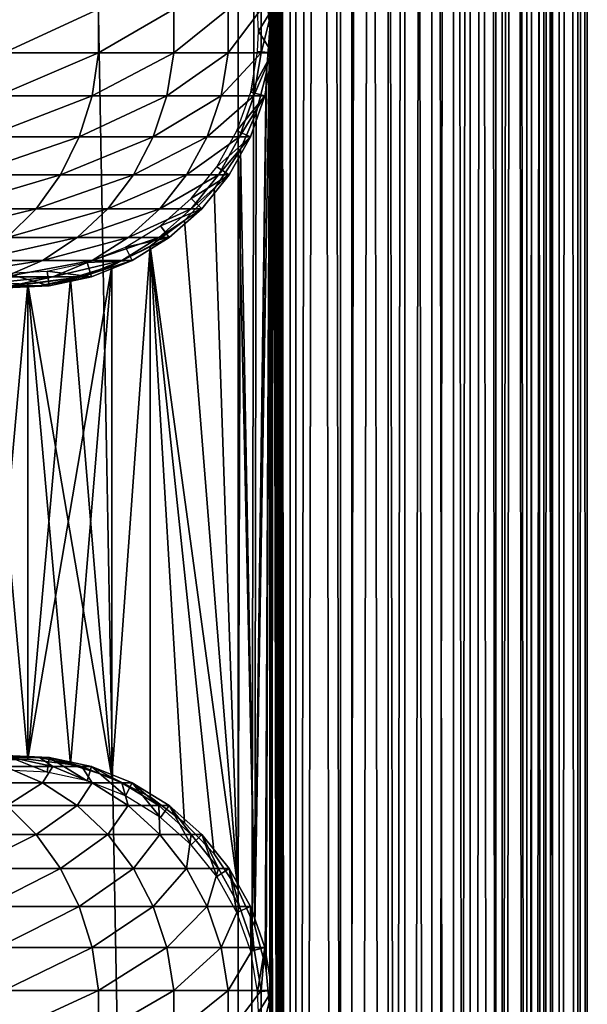
# Model space of a CAD drawing. Extents: x 0 to 550, y 0 to 1196.
# Drawn here: x 526 to 550, y 283 to 325 of the extents above; entities that cross this region are included whole.
import ezdxf

# ---------------------------------------------------------------- set-up
doc = ezdxf.new("R2010")
doc.units = 0
doc.header["$MEASUREMENT"] = 0

msp = doc.modelspace()

# ---------------------------------------------------------------- linework, layer by layer
for points in [[(513, 1.50001, 31.5), (534.999939, 1.50001, 31.5), (513, 1194.5, 31.5)], [(513, 1194.5, 31.5), (534.999939, 1.50001, 31.5), (534.999939, 1194.5, 31.5)], [(534.999939, 1.50001, 30.000002), (513, 1.50001, 30.000002), (534.999939, 1194.5, 30.000002)], [(534.999939, 1194.5, 30.000002), (513, 1.50001, 30.000002), (513, 1194.5, 30.000002)], [(537.222046, 1.50001, 31.684122), (537.222046, 1194.5, 31.684122), (534.999939, 1194.5, 31.5)], [(537.222046, 1.50001, 31.684122), (534.999939, 1194.5, 31.5), (534.999939, 1.50001, 31.5)], [(537.468933, 1194.5, 30.204582), (537.468933, 1.50001, 30.204582), (534.999939, 1.50001, 30.000002)], [(537.468933, 1194.5, 30.204582), (534.999939, 1.50001, 30.000002), (534.999939, 1194.5, 30.000002)], [(536.34967, 871.091736, 58.432369), (537.222046, 1194.5, 58.31588), (537.222046, 1.50001, 58.31588)], [(536.34967, 409.089691, 59.939159), (536.34967, 325.089691, 59.939159), (537.468933, 1194.5, 59.795422)], [(536.34967, 325.089691, 59.939159), (536.34967, 283.089661, 59.939159), (537.468933, 1194.5, 59.795422)], [(537.468933, 1194.5, 59.795422), (536.34967, 283.089661, 59.939159), (536.34967, 241.089676, 59.939159)], [(537.468933, 1194.5, 59.795422), (536.34967, 241.089676, 59.939159), (536.34967, 199.089676, 59.939159)], [(536.34967, 199.089676, 59.939159), (537.468933, 1.50001, 59.795422), (537.468933, 1194.5, 59.795422)], [(537.222046, 1.50001, 58.31588), (537.222046, 1194.5, 58.31588), (539.383423, 1194.5, 57.768536)], [(537.222046, 1.50001, 58.31588), (539.383423, 1194.5, 57.768536), (539.383423, 1.50001, 57.768536)], [(539.383423, 1.50001, 32.231468), (539.383423, 1194.5, 32.231468), (537.222046, 1194.5, 31.684122)], [(539.383423, 1.50001, 32.231468), (537.222046, 1194.5, 31.684122), (537.222046, 1.50001, 31.684122)], [(537.468933, 1194.5, 59.795422), (537.468933, 1.50001, 59.795422), (539.870483, 1.50001, 59.18726)], [(537.468933, 1194.5, 59.795422), (539.870483, 1.50001, 59.18726), (539.870483, 1194.5, 59.18726)], [(539.870483, 1194.5, 30.812744), (539.870483, 1.50001, 30.812744), (537.468933, 1.50001, 30.204582)], [(539.870483, 1194.5, 30.812744), (537.468933, 1.50001, 30.204582), (537.468933, 1194.5, 30.204582)], [(539.383423, 1.50001, 57.768536), (539.383423, 1194.5, 57.768536), (541.425293, 1194.5, 56.872898)], [(539.383423, 1.50001, 57.768536), (541.425293, 1194.5, 56.872898), (541.425293, 1.50001, 56.872898)], [(541.425293, 1.50001, 33.127106), (541.425293, 1194.5, 33.127106), (539.383423, 1194.5, 32.231468)], [(541.425293, 1.50001, 33.127106), (539.383423, 1194.5, 32.231468), (539.383423, 1.50001, 32.231468)], [(539.870483, 1194.5, 59.18726), (539.870483, 1.50001, 59.18726), (542.13916, 1.50001, 58.192108)], [(539.870483, 1194.5, 59.18726), (542.13916, 1.50001, 58.192108), (542.13916, 1194.5, 58.192108)], [(542.13916, 1194.5, 31.807896), (542.13916, 1.50001, 31.807896), (539.870483, 1.50001, 30.812744)], [(542.13916, 1194.5, 31.807896), (539.870483, 1.50001, 30.812744), (539.870483, 1194.5, 30.812744)], [(541.425293, 1.50001, 56.872898), (541.425293, 1194.5, 56.872898), (543.29187, 1194.5, 55.6534)], [(541.425293, 1.50001, 56.872898), (543.29187, 1194.5, 55.6534), (543.29187, 1.50001, 55.6534)], [(543.29187, 1.50001, 34.346603), (543.29187, 1194.5, 34.346603), (541.425293, 1194.5, 33.127106)], [(543.29187, 1.50001, 34.346603), (541.425293, 1194.5, 33.127106), (541.425293, 1.50001, 33.127106)], [(542.13916, 1194.5, 58.192108), (542.13916, 1.50001, 58.192108), (544.213196, 1.50001, 56.837112)], [(542.13916, 1194.5, 58.192108), (544.213196, 1.50001, 56.837112), (544.213196, 1194.5, 56.837112)], [(544.213196, 1194.5, 33.162891), (544.213196, 1.50001, 33.162891), (542.13916, 1.50001, 31.807896)], [(544.213196, 1194.5, 33.162891), (542.13916, 1.50001, 31.807896), (542.13916, 1194.5, 31.807896)], [(543.29187, 1.50001, 55.6534), (543.29187, 1194.5, 55.6534), (544.932251, 1194.5, 54.143303)], [(543.29187, 1.50001, 55.6534), (544.932251, 1194.5, 54.143303), (544.932251, 1.50001, 54.143303)], [(544.932251, 1.50001, 35.856701), (544.932251, 1194.5, 35.856701), (543.29187, 1194.5, 34.346603)], [(544.932251, 1.50001, 35.856701), (543.29187, 1194.5, 34.346603), (543.29187, 1.50001, 34.346603)], [(544.213196, 1194.5, 56.837112), (544.213196, 1.50001, 56.837112), (546.035889, 1.50001, 55.159225)], [(544.213196, 1194.5, 56.837112), (546.035889, 1.50001, 55.159225), (546.035889, 1194.5, 55.159225)], [(546.035889, 1194.5, 34.840778), (546.035889, 1.50001, 34.840778), (544.213196, 1.50001, 33.162891)], [(546.035889, 1194.5, 34.840778), (544.213196, 1.50001, 33.162891), (544.213196, 1194.5, 33.162891)], [(544.932251, 1.50001, 54.143303), (544.932251, 1194.5, 54.143303), (546.301697, 1194.5, 52.383804)], [(544.932251, 1.50001, 54.143303), (546.301697, 1194.5, 52.383804), (546.301697, 1.50001, 52.383804)], [(546.301697, 1.50001, 37.616199), (546.301697, 1194.5, 37.616199), (544.932251, 1194.5, 35.856701)], [(546.301697, 1.50001, 37.616199), (544.932251, 1194.5, 35.856701), (544.932251, 1.50001, 35.856701)], [(546.035889, 1194.5, 55.159225), (546.035889, 1.50001, 55.159225), (547.557495, 1.50001, 53.204224)], [(546.035889, 1194.5, 55.159225), (547.557495, 1.50001, 53.204224), (547.557495, 1194.5, 53.204224)], [(547.557495, 1194.5, 36.79578), (547.557495, 1.50001, 36.79578), (546.035889, 1.50001, 34.840778)], [(547.557495, 1194.5, 36.79578), (546.035889, 1.50001, 34.840778), (546.035889, 1194.5, 34.840778)], [(546.301697, 1.50001, 52.383804), (546.301697, 1194.5, 52.383804), (547.362915, 1194.5, 50.422894)], [(546.301697, 1.50001, 52.383804), (547.362915, 1194.5, 50.422894), (547.362915, 1.50001, 50.422894)], [(547.362915, 1.50001, 39.57711), (547.362915, 1194.5, 39.57711), (546.301697, 1194.5, 37.616199)], [(547.362915, 1.50001, 39.57711), (546.301697, 1194.5, 37.616199), (546.301697, 1.50001, 37.616199)], [(547.362915, 1.50001, 50.422894), (547.362915, 1194.5, 50.422894), (548.086853, 1194.5, 48.314056)], [(547.362915, 1.50001, 50.422894), (548.086853, 1194.5, 48.314056), (548.086853, 1.50001, 48.314056)], [(548.086853, 1.50001, 41.685947), (548.086853, 1194.5, 41.685947), (547.362915, 1194.5, 39.57711)], [(548.086853, 1.50001, 41.685947), (547.362915, 1194.5, 39.57711), (547.362915, 1.50001, 39.57711)], [(547.557495, 1194.5, 53.204224), (547.557495, 1.50001, 53.204224), (548.736572, 1.50001, 51.025433)], [(547.557495, 1194.5, 53.204224), (548.736572, 1.50001, 51.025433), (548.736572, 1194.5, 51.025433)], [(548.736572, 1194.5, 38.974571), (548.736572, 1.50001, 38.974571), (547.557495, 1.50001, 36.79578)], [(548.736572, 1194.5, 38.974571), (547.557495, 1.50001, 36.79578), (547.557495, 1194.5, 36.79578)], [(548.086853, 1.50001, 48.314056), (548.086853, 1194.5, 48.314056), (548.453918, 1194.5, 46.114826)], [(548.086853, 1.50001, 48.314056), (548.453918, 1194.5, 46.114826), (548.453918, 1.50001, 46.114826)], [(548.453918, 1.50001, 43.885178), (548.453918, 1194.5, 43.885178), (548.086853, 1194.5, 41.685947)], [(548.453918, 1.50001, 43.885178), (548.086853, 1194.5, 41.685947), (548.086853, 1.50001, 41.685947)], [(548.453918, 1.50001, 46.114826), (548.453918, 1194.5, 46.114826), (548.453918, 1194.5, 43.885178)], [(548.453918, 1.50001, 46.114826), (548.453918, 1194.5, 43.885178), (548.453918, 1.50001, 43.885178)], [(548.736572, 1194.5, 51.025433), (548.736572, 1.50001, 51.025433), (549.541016, 1.50001, 48.682285)], [(548.736572, 1194.5, 51.025433), (549.541016, 1.50001, 48.682285), (549.541016, 1194.5, 48.682285)], [(549.541016, 1194.5, 41.317719), (549.541016, 1.50001, 41.317719), (548.736572, 1.50001, 38.974571)], [(549.541016, 1194.5, 41.317719), (548.736572, 1.50001, 38.974571), (548.736572, 1194.5, 38.974571)], [(549.541016, 1194.5, 48.682285), (549.541016, 1.50001, 48.682285), (549.948792, 1.50001, 46.238689)], [(549.541016, 1194.5, 48.682285), (549.948792, 1.50001, 46.238689), (549.948792, 1194.5, 46.238689)], [(549.948792, 1194.5, 43.761314), (549.948792, 1.50001, 43.761314), (549.541016, 1.50001, 41.317719)], [(549.948792, 1194.5, 43.761314), (549.541016, 1.50001, 41.317719), (549.541016, 1194.5, 41.317719)], [(549.948792, 1194.5, 46.238689), (549.948792, 1.50001, 46.238689), (549.948792, 1.50001, 43.761314)], [(549.948792, 1194.5, 46.238689), (549.948792, 1.50001, 43.761314), (549.948792, 1194.5, 43.761314)], [(536.34967, 829.091675, 58.432369), (536.34967, 871.091736, 58.432369), (537.222046, 1.50001, 58.31588)], [(536.34967, 829.091675, 58.432369), (537.222046, 1.50001, 58.31588), (536.34967, 745.091675, 58.432369)], [(536.34967, 745.091675, 58.432369), (537.222046, 1.50001, 58.31588), (536.34967, 703.091736, 58.432369)], [(536.34967, 661.091675, 58.432369), (536.34967, 703.091736, 58.432369), (537.222046, 1.50001, 58.31588)], [(536.34967, 619.091675, 58.432369), (536.34967, 661.091675, 58.432369), (537.222046, 1.50001, 58.31588)], [(536.34967, 619.091675, 58.432369), (537.222046, 1.50001, 58.31588), (536.34967, 535.091675, 58.432369)], [(536.34967, 493.091705, 58.432369), (536.34967, 535.091675, 58.432369), (537.222046, 1.50001, 58.31588)], [(536.34967, 493.091705, 58.432369), (537.222046, 1.50001, 58.31588), (536.34967, 451.091705, 58.432369)], [(536.34967, 451.091705, 58.432369), (537.222046, 1.50001, 58.31588), (536.34967, 409.091705, 58.432369)], [(536.34967, 409.091705, 58.432369), (536.34967, 325.091705, 58.432369), (536.19873, 326.805542, 58.446674)], [(536.198853, 326.804749, 59.952019), (536.34967, 325.089691, 59.939159), (536.34967, 409.089691, 59.939159)], [(537.222046, 1.50001, 58.31588), (536.34967, 325.091705, 58.432369), (536.34967, 409.091705, 58.432369)], [(524.961365, 324.067139, 123.901703), (529.019592, 324.067139, 117.188599), (529.019592, 325.932861, 117.188599)], [(524.961365, 324.067139, 123.901703), (529.019592, 325.932861, 117.188599), (524.961365, 325.932861, 123.901703)], [(529.019592, 324.067139, 117.188599), (532.238953, 324.067139, 110.035271), (532.238953, 325.932861, 110.035271)], [(529.019592, 324.067139, 117.188599), (532.238953, 325.932861, 110.035271), (529.019592, 325.932861, 117.188599)], [(532.238953, 324.067139, 110.035271), (534.572693, 324.067139, 102.546036), (534.572693, 325.932861, 102.546036)], [(532.238953, 324.067139, 110.035271), (534.572693, 325.932861, 102.546036), (532.238953, 325.932861, 110.035271)], [(534.572693, 324.067139, 102.546036), (535.986755, 324.067139, 94.830109), (535.986755, 325.932861, 94.830109)], [(534.572693, 324.067139, 102.546036), (535.986755, 325.932861, 94.830109), (534.572693, 325.932861, 102.546036)], [(536.460388, 325.932861, 61.067001), (535.867554, 325, 56.567001), (535.830261, 325.879211, 56.567001)], [(536.460388, 324.067139, 61.067001), (535.867554, 325, 56.567001), (536.460388, 325.932861, 61.067001)], [(535.986755, 324.067139, 94.830109), (536.460388, 324.067139, 87), (536.460388, 325.932861, 87)], [(535.986755, 324.067139, 94.830109), (536.460388, 325.932861, 87), (535.986755, 325.932861, 94.830109)], [(536.460388, 324.067139, 87), (536.460388, 324.067139, 61.067001), (536.460388, 325.932861, 61.067001)], [(536.460388, 324.067139, 87), (536.460388, 325.932861, 61.067001), (536.460388, 325.932861, 87)], [(536.34967, 325.091705, 58.432369), (536.158447, 285.029938, 58.450207), (535.710205, 286.670624, 58.481304)], [(536.34967, 325.091705, 58.432369), (535.710205, 286.670624, 58.481304), (536.231567, 323.401398, 58.443707)], [(536.158569, 285.029358, 59.955196), (536.34967, 325.089691, 59.939159), (535.710449, 286.670074, 59.98317)], [(535.710449, 286.670074, 59.98317), (536.34967, 325.089691, 59.939159), (536.231079, 323.398102, 59.949398)], [(536.460388, 324.067139, 61.067001), (535.830261, 324.120758, 56.567001), (535.867554, 325, 56.567001)], [(536.19873, 284.805542, 58.446674), (536.158447, 285.029938, 58.450207), (536.34967, 325.091705, 58.432369)], [(536.158569, 285.029358, 59.955196), (536.198853, 284.804718, 59.952019), (536.34967, 325.089691, 59.939159)], [(536.19873, 284.805542, 58.446674), (536.34967, 325.091705, 58.432369), (536.34967, 283.091705, 58.432369)], [(536.34967, 325.089691, 59.939159), (536.198853, 284.804718, 59.952019), (536.34967, 283.089661, 59.939159)], [(536.34967, 283.091705, 58.432369), (536.34967, 325.091705, 58.432369), (537.222046, 1.50001, 58.31588)], [(535.533081, 322.387604, 56.567001), (535.830261, 324.120758, 56.567001), (536.460388, 324.067139, 61.067001)], [(524.701843, 322.228241, 123.72258), (528.740356, 322.228241, 117.042061), (529.019592, 324.067139, 117.188599)], [(524.701843, 322.228241, 123.72258), (529.019592, 324.067139, 117.188599), (524.961365, 324.067139, 123.901703)], [(528.740356, 322.228241, 117.042061), (531.944153, 322.228241, 109.923462), (532.238953, 324.067139, 110.035271)], [(528.740356, 322.228241, 117.042061), (532.238953, 324.067139, 110.035271), (529.019592, 324.067139, 117.188599)], [(531.944153, 322.228241, 109.923462), (534.266602, 322.228241, 102.470573), (534.572693, 324.067139, 102.546036)], [(531.944153, 322.228241, 109.923462), (534.572693, 324.067139, 102.546036), (532.238953, 324.067139, 110.035271)], [(534.266602, 322.228241, 102.470573), (535.673767, 322.228241, 94.792099), (535.986755, 324.067139, 94.830109)], [(534.266602, 322.228241, 102.470573), (535.986755, 324.067139, 94.830109), (534.572693, 324.067139, 102.546036)], [(536.145081, 322.228241, 61.067001), (535.533081, 322.387604, 56.567001), (536.460388, 324.067139, 61.067001)], [(535.673767, 322.228241, 94.792099), (536.145081, 322.228241, 87), (536.460388, 324.067139, 87)], [(535.673767, 322.228241, 94.792099), (536.460388, 324.067139, 87), (535.986755, 324.067139, 94.830109)], [(536.145081, 322.228241, 87), (536.145081, 322.228241, 61.067001), (536.460388, 324.067139, 61.067001)], [(536.145081, 322.228241, 87), (536.460388, 324.067139, 61.067001), (536.460388, 324.067139, 87)], [(536.231567, 323.401398, 58.443707), (535.710205, 286.670624, 58.481304), (536.193909, 323.166138, 58.447109)], [(535.710449, 286.670074, 59.98317), (536.231079, 323.398102, 59.949398), (536.193604, 323.164642, 59.952435)], [(535.710205, 286.670624, 58.481304), (535.768738, 321.496307, 58.4781), (536.193909, 323.166138, 58.447109)], [(535.768005, 321.494354, 59.980324), (535.710449, 286.670074, 59.98317), (536.193604, 323.164642, 59.952435)], [(524.190308, 320.469086, 123.369499), (528.190002, 320.469086, 116.753212), (528.740356, 322.228241, 117.042061)], [(524.190308, 320.469086, 123.369499), (528.740356, 322.228241, 117.042061), (524.701843, 322.228241, 123.72258)], [(528.190002, 320.469086, 116.753212), (531.363037, 320.469086, 109.703049), (531.944153, 322.228241, 109.923462)], [(528.190002, 320.469086, 116.753212), (531.944153, 322.228241, 109.923462), (528.740356, 322.228241, 117.042061)], [(531.363037, 320.469086, 109.703049), (533.663086, 320.469086, 102.321831), (534.266602, 322.228241, 102.470573)], [(531.363037, 320.469086, 109.703049), (534.266602, 322.228241, 102.470573), (531.944153, 322.228241, 109.923462)], [(533.663086, 320.469086, 102.321831), (535.056702, 320.469086, 94.717186), (535.673767, 322.228241, 94.792099)], [(533.663086, 320.469086, 102.321831), (535.673767, 322.228241, 94.792099), (534.266602, 322.228241, 102.470573)], [(536.145081, 322.228241, 61.067001), (534.947205, 320.729584, 56.567001), (535.533081, 322.387604, 56.567001)], [(535.52356, 320.469086, 61.067001), (534.947205, 320.729584, 56.567001), (536.145081, 322.228241, 61.067001)], [(535.056702, 320.469086, 94.717186), (535.52356, 320.469086, 87), (536.145081, 322.228241, 87)], [(535.056702, 320.469086, 94.717186), (536.145081, 322.228241, 87), (535.673767, 322.228241, 94.792099)], [(535.52356, 320.469086, 87), (535.52356, 320.469086, 61.067001), (536.145081, 322.228241, 61.067001)], [(535.52356, 320.469086, 87), (536.145081, 322.228241, 61.067001), (536.145081, 322.228241, 87)], [(535.097656, 319.939606, 59.999683), (535.710449, 286.670074, 59.98317), (535.768005, 321.494354, 59.980324)], [(535.710205, 286.670624, 58.481304), (535.099487, 319.943085, 58.499634), (535.768738, 321.496307, 58.4781)], [(535.52356, 320.469086, 61.067001), (534.0896, 319.194427, 56.567001), (534.947205, 320.729584, 56.567001)], [(523.441467, 318.840271, 122.852615), (527.384277, 318.840271, 116.330353), (528.190002, 320.469086, 116.753212)], [(523.441467, 318.840271, 122.852615), (528.190002, 320.469086, 116.753212), (524.190308, 320.469086, 123.369499)], [(527.384277, 318.840271, 116.330353), (530.512207, 318.840271, 109.380394), (531.363037, 320.469086, 109.703049)], [(527.384277, 318.840271, 116.330353), (531.363037, 320.469086, 109.703049), (528.190002, 320.469086, 116.753212)], [(530.512207, 318.840271, 109.380394), (532.779663, 318.840271, 102.104073), (533.663086, 320.469086, 102.321831)], [(530.512207, 318.840271, 109.380394), (533.663086, 320.469086, 102.321831), (531.363037, 320.469086, 109.703049)], [(532.779663, 318.840271, 102.104073), (534.153442, 318.840271, 94.607506), (535.056702, 320.469086, 94.717186)], [(532.779663, 318.840271, 102.104073), (535.056702, 320.469086, 94.717186), (533.663086, 320.469086, 102.321831)], [(534.613586, 318.840271, 61.067001), (534.0896, 319.194427, 56.567001), (535.52356, 320.469086, 61.067001)], [(534.153442, 318.840271, 94.607506), (534.613586, 318.840271, 87), (535.52356, 320.469086, 87)], [(534.153442, 318.840271, 94.607506), (535.52356, 320.469086, 87), (535.056702, 320.469086, 94.717186)], [(534.613586, 318.840271, 87), (534.613586, 318.840271, 61.067001), (535.52356, 320.469086, 61.067001)], [(534.613586, 318.840271, 87), (535.52356, 320.469086, 61.067001), (535.52356, 320.469086, 87)], [(534.999939, 319.758606, 58.500004), (535.099487, 319.943085, 58.499634), (535.710205, 286.670624, 58.481304)], [(534.999939, 319.758606, 60.000004), (534.999939, 288.241425, 60.000004), (535.097656, 319.939606, 59.999683)], [(535.097656, 319.939606, 59.999683), (534.999939, 288.241425, 60.000004), (535.710449, 286.670074, 59.98317)], [(533.97522, 318.225555, 58.500004), (534.999939, 319.758606, 58.500004), (534.999939, 288.241425, 58.500004)], [(534.999939, 288.241425, 60.000004), (534.999939, 319.758606, 60.000004), (533.97522, 318.225555, 60.000004)], [(535.710205, 286.670624, 58.481304), (534.999939, 288.241425, 58.500004), (534.999939, 319.758606, 58.500004)], [(534.613586, 318.840271, 61.067001), (532.984985, 317.826263, 56.567001), (534.0896, 319.194427, 56.567001)], [(522.476929, 317.388672, 122.186798), (526.346497, 317.388672, 115.78566), (527.384277, 318.840271, 116.330353)], [(522.476929, 317.388672, 122.186798), (527.384277, 318.840271, 116.330353), (523.441467, 318.840271, 122.852615)], [(526.346497, 317.388672, 115.78566), (529.416321, 317.388672, 108.96476), (530.512207, 318.840271, 109.380394)], [(526.346497, 317.388672, 115.78566), (530.512207, 318.840271, 109.380394), (527.384277, 318.840271, 116.330353)], [(529.416321, 317.388672, 108.96476), (531.641602, 317.388672, 101.823578), (532.779663, 318.840271, 102.104073)], [(529.416321, 317.388672, 108.96476), (532.779663, 318.840271, 102.104073), (530.512207, 318.840271, 109.380394)], [(531.641602, 317.388672, 101.823578), (532.989868, 317.388672, 94.466225), (534.153442, 318.840271, 94.607506)], [(531.641602, 317.388672, 101.823578), (534.153442, 318.840271, 94.607506), (532.779663, 318.840271, 102.104073)], [(533.441528, 317.388672, 61.067001), (532.984985, 317.826263, 56.567001), (534.613586, 318.840271, 61.067001)], [(532.989868, 317.388672, 94.466225), (533.441528, 317.388672, 87), (534.613586, 318.840271, 87)], [(532.989868, 317.388672, 94.466225), (534.613586, 318.840271, 87), (534.153442, 318.840271, 94.607506)], [(533.441528, 317.388672, 87), (533.441528, 317.388672, 61.067001), (534.613586, 318.840271, 61.067001)], [(533.441528, 317.388672, 87), (534.613586, 318.840271, 61.067001), (534.613586, 318.840271, 87)], [(533.97522, 318.225555, 58.500004), (534.999939, 288.241425, 58.500004), (532.705688, 316.888245, 58.500004)], [(533.97522, 318.225555, 60.000004), (532.705688, 316.888245, 60.000004), (534.999939, 288.241425, 60.000004)], [(533.441528, 317.388672, 61.067001), (531.664917, 316.66452, 56.567001), (532.984985, 317.826263, 56.567001)], [(521.32428, 316.156036, 121.39119), (525.106384, 316.156036, 115.134789), (526.346497, 317.388672, 115.78566)], [(521.32428, 316.156036, 121.39119), (526.346497, 317.388672, 115.78566), (522.476929, 317.388672, 122.186798)], [(525.106384, 316.156036, 115.134789), (528.106812, 316.156036, 108.468124), (529.416321, 317.388672, 108.96476)], [(525.106384, 316.156036, 115.134789), (529.416321, 317.388672, 108.96476), (526.346497, 317.388672, 115.78566)], [(528.106812, 316.156036, 108.468124), (530.281799, 316.156036, 101.488403), (531.641602, 317.388672, 101.823578)], [(528.106812, 316.156036, 108.468124), (531.641602, 317.388672, 101.823578), (529.416321, 317.388672, 108.96476)], [(530.281799, 316.156036, 101.488403), (531.599548, 316.156036, 94.297409), (532.989868, 317.388672, 94.466225)], [(530.281799, 316.156036, 101.488403), (532.989868, 317.388672, 94.466225), (531.641602, 317.388672, 101.823578)], [(531.599548, 316.156036, 94.297409), (532.040955, 316.156036, 87), (533.441528, 317.388672, 87)], [(531.599548, 316.156036, 94.297409), (533.441528, 317.388672, 87), (532.989868, 317.388672, 94.466225)], [(532.040955, 316.156036, 61.067001), (531.664917, 316.66452, 56.567001), (533.441528, 317.388672, 61.067001)], [(532.040955, 316.156036, 87), (532.040955, 316.156036, 61.067001), (533.441528, 317.388672, 61.067001)], [(532.040955, 316.156036, 87), (533.441528, 317.388672, 61.067001), (533.441528, 317.388672, 87)], [(532.040955, 316.156036, 61.067001), (530.167542, 315.742523, 56.567001), (531.664917, 316.66452, 56.567001)], [(532.705688, 316.888245, 58.500004), (534.999939, 288.241425, 58.500004), (531.228027, 315.785187, 58.500004)], [(534.999939, 288.241425, 60.000004), (532.705688, 316.888245, 60.000004), (531.228027, 315.785187, 60.000004)], [(523.699646, 315.177826, 114.396477), (526.621338, 315.177826, 107.904755), (528.106812, 316.156036, 108.468124)], [(523.699646, 315.177826, 114.396477), (528.106812, 316.156036, 108.468124), (525.106384, 316.156036, 115.134789)], [(526.621338, 315.177826, 107.904755), (528.739197, 315.177826, 101.108192), (530.281799, 316.156036, 101.488403)], [(526.621338, 315.177826, 107.904755), (530.281799, 316.156036, 101.488403), (528.106812, 316.156036, 108.468124)], [(528.739197, 315.177826, 101.108192), (530.0224, 315.177826, 94.105911), (531.599548, 316.156036, 94.297409)], [(528.739197, 315.177826, 101.108192), (531.599548, 316.156036, 94.297409), (530.281799, 316.156036, 101.488403)], [(530.0224, 315.177826, 94.105911), (530.452271, 315.177826, 87), (532.040955, 316.156036, 87)], [(530.0224, 315.177826, 94.105911), (532.040955, 316.156036, 87), (531.599548, 316.156036, 94.297409)], [(530.452271, 315.177826, 61.067001), (530.167542, 315.742523, 56.567001), (532.040955, 316.156036, 61.067001)], [(530.452271, 315.177826, 87), (530.452271, 315.177826, 61.067001), (532.040955, 316.156036, 61.067001)], [(530.452271, 315.177826, 87), (532.040955, 316.156036, 61.067001), (532.040955, 316.156036, 87)], [(530.452271, 315.177826, 61.067001), (528.535828, 315.086884, 56.567001), (530.167542, 315.742523, 56.567001)], [(531.228027, 315.785187, 58.500004), (531.228027, 292.214813, 58.500004), (529.5849, 293.051697, 58.500004)], [(531.228027, 315.785187, 58.500004), (529.5849, 293.051697, 58.500004), (529.5849, 314.948334, 58.500004)], [(529.5849, 314.948334, 60.000004), (529.5849, 293.051697, 60.000004), (531.228027, 315.785187, 60.000004)], [(531.228027, 315.785187, 60.000004), (529.5849, 293.051697, 60.000004), (531.228027, 292.214813, 60.000004)], [(532.705688, 291.111755, 58.500004), (531.228027, 292.214813, 58.500004), (531.228027, 315.785187, 58.500004)], [(531.228027, 315.785187, 58.500004), (534.999939, 288.241425, 58.500004), (533.97522, 289.774414, 58.500004)], [(531.228027, 315.785187, 58.500004), (533.97522, 289.774414, 58.500004), (532.705688, 291.111755, 58.500004)], [(534.999939, 288.241425, 60.000004), (531.228027, 315.785187, 60.000004), (533.97522, 289.774414, 60.000004)], [(533.97522, 289.774414, 60.000004), (531.228027, 315.785187, 60.000004), (532.705688, 291.111755, 60.000004)], [(531.228027, 315.785187, 60.000004), (531.228027, 292.214813, 60.000004), (532.705688, 291.111755, 60.000004)], [(522.166748, 314.482147, 113.591949), (525.002625, 314.482147, 107.290863), (526.621338, 315.177826, 107.904755)], [(522.166748, 314.482147, 113.591949), (526.621338, 315.177826, 107.904755), (523.699646, 315.177826, 114.396477)], [(525.002625, 314.482147, 107.290863), (527.058289, 314.482147, 100.693893), (528.739197, 315.177826, 101.108192)], [(525.002625, 314.482147, 107.290863), (528.739197, 315.177826, 101.108192), (526.621338, 315.177826, 107.904755)], [(525.995544, 293.838684, 60.000004), (527.823792, 293.598236, 60.000004), (529.5849, 314.948334, 60.000004)], [(529.5849, 314.948334, 60.000004), (527.823792, 314.401764, 60.000004), (525.995544, 293.838684, 60.000004)], [(528.721069, 314.482147, 61.067001), (526.816833, 314.7164, 56.567001), (528.535828, 315.086884, 56.567001)], [(527.058289, 314.482147, 100.693893), (528.303833, 314.482147, 93.89724), (530.0224, 315.177826, 94.105911)], [(527.058289, 314.482147, 100.693893), (530.0224, 315.177826, 94.105911), (528.739197, 315.177826, 101.108192)], [(529.5849, 293.051697, 58.500004), (527.823792, 314.401764, 58.500004), (529.5849, 314.948334, 58.500004)], [(529.5849, 314.948334, 60.000004), (527.823792, 293.598236, 60.000004), (529.5849, 293.051697, 60.000004)], [(528.303833, 314.482147, 93.89724), (528.721069, 314.482147, 87), (530.452271, 315.177826, 87)], [(528.303833, 314.482147, 93.89724), (530.452271, 315.177826, 87), (530.0224, 315.177826, 94.105911)], [(528.721069, 314.482147, 61.067001), (528.535828, 315.086884, 56.567001), (530.452271, 315.177826, 61.067001)], [(528.721069, 314.482147, 87), (528.721069, 314.482147, 61.067001), (530.452271, 315.177826, 61.067001)], [(528.721069, 314.482147, 87), (530.452271, 315.177826, 61.067001), (530.452271, 315.177826, 87)], [(523.297302, 314.089081, 106.644127), (525.287476, 314.089081, 100.257416), (527.058289, 314.482147, 100.693893)], [(523.297302, 314.089081, 106.644127), (527.058289, 314.482147, 100.693893), (525.002625, 314.482147, 107.290863)], [(525.033142, 314.009918, 61.067001), (525.059998, 314.641785, 56.567001), (526.897217, 314.089081, 61.067001)], [(526.897217, 314.089081, 61.067001), (525.059998, 314.641785, 56.567001), (526.816833, 314.7164, 56.567001)], [(525.287476, 314.089081, 100.257416), (526.493286, 314.089081, 93.677391), (528.303833, 314.482147, 93.89724)], [(525.287476, 314.089081, 100.257416), (528.303833, 314.482147, 93.89724), (527.058289, 314.482147, 100.693893)], [(529.5849, 293.051697, 58.500004), (525.995544, 314.161316, 58.500004), (527.823792, 314.401764, 58.500004)], [(525.995544, 293.838684, 60.000004), (527.823792, 314.401764, 60.000004), (525.995544, 314.161316, 60.000004)], [(526.493286, 314.089081, 93.677391), (526.897217, 314.089081, 87), (528.721069, 314.482147, 87)], [(526.493286, 314.089081, 93.677391), (528.721069, 314.482147, 87), (528.303833, 314.482147, 93.89724)], [(526.897217, 314.089081, 61.067001), (526.816833, 314.7164, 56.567001), (528.721069, 314.482147, 61.067001)], [(526.897217, 314.089081, 87), (526.897217, 314.089081, 61.067001), (528.721069, 314.482147, 61.067001)], [(526.897217, 314.089081, 87), (528.721069, 314.482147, 61.067001), (528.721069, 314.482147, 87)], [(523.477539, 314.009918, 99.811325), (524.642822, 314.009918, 93.452705), (526.493286, 314.089081, 93.677391)], [(523.477539, 314.009918, 99.811325), (526.493286, 314.089081, 93.677391), (525.287476, 314.089081, 100.257416)], [(525.995544, 314.161316, 58.500004), (525.995544, 293.838684, 58.500004), (524.153015, 314.233917, 58.500004)], [(524.153015, 314.233917, 58.500004), (525.995544, 293.838684, 58.500004), (524.153015, 293.766083, 58.500004)], [(524.153015, 293.766083, 60.000004), (525.995544, 314.161316, 60.000004), (524.153015, 314.233917, 60.000004)], [(525.995544, 293.838684, 60.000004), (525.995544, 314.161316, 60.000004), (524.153015, 293.766083, 60.000004)], [(524.642822, 314.009918, 93.452705), (525.033142, 314.009918, 87), (526.897217, 314.089081, 87)], [(524.642822, 314.009918, 93.452705), (526.897217, 314.089081, 87), (526.493286, 314.089081, 93.677391)], [(525.033142, 314.009918, 87), (525.033142, 314.009918, 61.067001), (526.897217, 314.089081, 61.067001)], [(525.033142, 314.009918, 87), (526.897217, 314.089081, 61.067001), (526.897217, 314.089081, 87)], [(525.995544, 314.161316, 58.500004), (527.823792, 293.598236, 58.500004), (525.995544, 293.838684, 58.500004)], [(527.823792, 293.598236, 58.500004), (525.995544, 314.161316, 58.500004), (529.5849, 293.051697, 58.500004)], [(526.493286, 293.910919, 93.677391), (525.033142, 293.990082, 87), (524.642822, 293.990082, 93.452705)], [(525.287476, 293.910919, 100.257416), (526.493286, 293.910919, 93.677391), (524.642822, 293.990082, 93.452705)], [(525.002625, 293.517822, 107.290863), (527.058289, 293.517822, 100.693893), (525.287476, 293.910919, 100.257416)], [(526.897217, 293.910919, 61.067001), (526.816833, 293.283569, 56.567001), (525.033142, 293.990082, 61.067001)], [(525.033142, 293.990082, 61.067001), (526.816833, 293.283569, 56.567001), (525.059998, 293.358246, 56.567001)], [(526.897217, 293.910919, 87), (526.897217, 293.910919, 61.067001), (525.033142, 293.990082, 61.067001)], [(526.897217, 293.910919, 87), (525.033142, 293.990082, 61.067001), (525.033142, 293.990082, 87)], [(526.493286, 293.910919, 93.677391), (526.897217, 293.910919, 87), (525.033142, 293.990082, 87)], [(527.058289, 293.517822, 100.693893), (526.493286, 293.910919, 93.677391), (525.287476, 293.910919, 100.257416)], [(528.303833, 293.517822, 93.89724), (526.897217, 293.910919, 87), (526.493286, 293.910919, 93.677391)], [(527.058289, 293.517822, 100.693893), (528.303833, 293.517822, 93.89724), (526.493286, 293.910919, 93.677391)], [(526.897217, 293.910919, 61.067001), (528.535828, 292.913147, 56.567001), (526.816833, 293.283569, 56.567001)], [(528.721069, 293.517822, 61.067001), (528.535828, 292.913147, 56.567001), (526.897217, 293.910919, 61.067001)], [(528.721069, 293.517822, 87), (528.721069, 293.517822, 61.067001), (526.897217, 293.910919, 61.067001)], [(528.721069, 293.517822, 87), (526.897217, 293.910919, 61.067001), (526.897217, 293.910919, 87)], [(528.303833, 293.517822, 93.89724), (528.721069, 293.517822, 87), (526.897217, 293.910919, 87)], [(523.699646, 292.822174, 114.396477), (526.621338, 292.822174, 107.904755), (525.002625, 293.517822, 107.290863)], [(526.621338, 292.822174, 107.904755), (527.058289, 293.517822, 100.693893), (525.002625, 293.517822, 107.290863)], [(526.621338, 292.822174, 107.904755), (528.739197, 292.822174, 101.108192), (527.058289, 293.517822, 100.693893)], [(528.739197, 292.822174, 101.108192), (528.303833, 293.517822, 93.89724), (527.058289, 293.517822, 100.693893)], [(530.0224, 292.822174, 94.105911), (528.721069, 293.517822, 87), (528.303833, 293.517822, 93.89724)], [(528.739197, 292.822174, 101.108192), (530.0224, 292.822174, 94.105911), (528.303833, 293.517822, 93.89724)], [(528.721069, 293.517822, 61.067001), (530.167542, 292.257446, 56.567001), (528.535828, 292.913147, 56.567001)], [(530.452271, 292.822174, 61.067001), (530.167542, 292.257446, 56.567001), (528.721069, 293.517822, 61.067001)], [(530.452271, 292.822174, 87), (530.452271, 292.822174, 61.067001), (528.721069, 293.517822, 61.067001)], [(530.452271, 292.822174, 87), (528.721069, 293.517822, 61.067001), (528.721069, 293.517822, 87)], [(530.0224, 292.822174, 94.105911), (530.452271, 292.822174, 87), (528.721069, 293.517822, 87)], [(525.106384, 291.843994, 115.134789), (526.621338, 292.822174, 107.904755), (523.699646, 292.822174, 114.396477)], [(525.106384, 291.843994, 115.134789), (528.106812, 291.843994, 108.468124), (526.621338, 292.822174, 107.904755)], [(528.106812, 291.843994, 108.468124), (528.739197, 292.822174, 101.108192), (526.621338, 292.822174, 107.904755)], [(528.106812, 291.843994, 108.468124), (530.281799, 291.843994, 101.488403), (528.739197, 292.822174, 101.108192)], [(530.281799, 291.843994, 101.488403), (530.0224, 292.822174, 94.105911), (528.739197, 292.822174, 101.108192)], [(531.599548, 291.843994, 94.297409), (530.452271, 292.822174, 87), (530.0224, 292.822174, 94.105911)], [(530.281799, 291.843994, 101.488403), (531.599548, 291.843994, 94.297409), (530.0224, 292.822174, 94.105911)], [(530.452271, 292.822174, 61.067001), (531.664917, 291.33548, 56.567001), (530.167542, 292.257446, 56.567001)], [(532.040955, 291.843994, 61.067001), (531.664917, 291.33548, 56.567001), (530.452271, 292.822174, 61.067001)], [(532.040955, 291.843994, 87), (532.040955, 291.843994, 61.067001), (530.452271, 292.822174, 61.067001)], [(532.040955, 291.843994, 87), (530.452271, 292.822174, 61.067001), (530.452271, 292.822174, 87)], [(531.599548, 291.843994, 94.297409), (532.040955, 291.843994, 87), (530.452271, 292.822174, 87)], [(522.476929, 290.611328, 122.186798), (526.346497, 290.611328, 115.78566), (525.106384, 291.843994, 115.134789)], [(526.346497, 290.611328, 115.78566), (528.106812, 291.843994, 108.468124), (525.106384, 291.843994, 115.134789)], [(526.346497, 290.611328, 115.78566), (529.416321, 290.611328, 108.96476), (528.106812, 291.843994, 108.468124)], [(529.416321, 290.611328, 108.96476), (530.281799, 291.843994, 101.488403), (528.106812, 291.843994, 108.468124)], [(529.416321, 290.611328, 108.96476), (531.641602, 290.611328, 101.823578), (530.281799, 291.843994, 101.488403)], [(531.641602, 290.611328, 101.823578), (531.599548, 291.843994, 94.297409), (530.281799, 291.843994, 101.488403)], [(532.989868, 290.611328, 94.466225), (532.040955, 291.843994, 87), (531.599548, 291.843994, 94.297409)], [(531.641602, 290.611328, 101.823578), (532.989868, 290.611328, 94.466225), (531.599548, 291.843994, 94.297409)], [(532.040955, 291.843994, 61.067001), (532.984985, 290.173706, 56.567001), (531.664917, 291.33548, 56.567001)], [(533.441528, 290.611328, 61.067001), (532.984985, 290.173706, 56.567001), (532.040955, 291.843994, 61.067001)], [(533.441528, 290.611328, 87), (533.441528, 290.611328, 61.067001), (532.040955, 291.843994, 61.067001)], [(533.441528, 290.611328, 87), (532.040955, 291.843994, 61.067001), (532.040955, 291.843994, 87)], [(532.989868, 290.611328, 94.466225), (533.441528, 290.611328, 87), (532.040955, 291.843994, 87)], [(523.441467, 289.159729, 122.852615), (526.346497, 290.611328, 115.78566), (522.476929, 290.611328, 122.186798)], [(523.441467, 289.159729, 122.852615), (527.384277, 289.159729, 116.330353), (526.346497, 290.611328, 115.78566)], [(527.384277, 289.159729, 116.330353), (529.416321, 290.611328, 108.96476), (526.346497, 290.611328, 115.78566)], [(527.384277, 289.159729, 116.330353), (530.512207, 289.159729, 109.380394), (529.416321, 290.611328, 108.96476)], [(530.512207, 289.159729, 109.380394), (531.641602, 290.611328, 101.823578), (529.416321, 290.611328, 108.96476)], [(530.512207, 289.159729, 109.380394), (532.779663, 289.159729, 102.104073), (531.641602, 290.611328, 101.823578)], [(532.779663, 289.159729, 102.104073), (532.989868, 290.611328, 94.466225), (531.641602, 290.611328, 101.823578)], [(532.779663, 289.159729, 102.104073), (534.153442, 289.159729, 94.607506), (532.989868, 290.611328, 94.466225)], [(533.441528, 290.611328, 61.067001), (534.0896, 288.805573, 56.567001), (532.984985, 290.173706, 56.567001)], [(534.153442, 289.159729, 94.607506), (533.441528, 290.611328, 87), (532.989868, 290.611328, 94.466225)], [(534.613586, 289.159729, 61.067001), (534.0896, 288.805573, 56.567001), (533.441528, 290.611328, 61.067001)], [(534.613586, 289.159729, 87), (534.613586, 289.159729, 61.067001), (533.441528, 290.611328, 61.067001)], [(534.613586, 289.159729, 87), (533.441528, 290.611328, 61.067001), (533.441528, 290.611328, 87)], [(534.153442, 289.159729, 94.607506), (534.613586, 289.159729, 87), (533.441528, 290.611328, 87)], [(524.190308, 287.530884, 123.369499), (527.384277, 289.159729, 116.330353), (523.441467, 289.159729, 122.852615)], [(524.190308, 287.530884, 123.369499), (528.190002, 287.530884, 116.753212), (527.384277, 289.159729, 116.330353)], [(528.190002, 287.530884, 116.753212), (530.512207, 289.159729, 109.380394), (527.384277, 289.159729, 116.330353)], [(528.190002, 287.530884, 116.753212), (531.363037, 287.530884, 109.703049), (530.512207, 289.159729, 109.380394)], [(531.363037, 287.530884, 109.703049), (532.779663, 289.159729, 102.104073), (530.512207, 289.159729, 109.380394)], [(531.363037, 287.530884, 109.703049), (533.663086, 287.530884, 102.321831), (532.779663, 289.159729, 102.104073)], [(533.663086, 287.530884, 102.321831), (534.153442, 289.159729, 94.607506), (532.779663, 289.159729, 102.104073)], [(533.663086, 287.530884, 102.321831), (535.056702, 287.530884, 94.717186), (534.153442, 289.159729, 94.607506)], [(534.613586, 289.159729, 61.067001), (534.947205, 287.270416, 56.567001), (534.0896, 288.805573, 56.567001)], [(535.056702, 287.530884, 94.717186), (534.613586, 289.159729, 87), (534.153442, 289.159729, 94.607506)], [(535.52356, 287.530884, 61.067001), (534.947205, 287.270416, 56.567001), (534.613586, 289.159729, 61.067001)], [(535.52356, 287.530884, 87), (535.52356, 287.530884, 61.067001), (534.613586, 289.159729, 61.067001)], [(535.52356, 287.530884, 87), (534.613586, 289.159729, 61.067001), (534.613586, 289.159729, 87)], [(535.056702, 287.530884, 94.717186), (535.52356, 287.530884, 87), (534.613586, 289.159729, 87)], [(524.701843, 285.771759, 123.72258), (528.190002, 287.530884, 116.753212), (524.190308, 287.530884, 123.369499)], [(524.701843, 285.771759, 123.72258), (528.740356, 285.771759, 117.042061), (528.190002, 287.530884, 116.753212)], [(528.740356, 285.771759, 117.042061), (531.363037, 287.530884, 109.703049), (528.190002, 287.530884, 116.753212)], [(528.740356, 285.771759, 117.042061), (531.944153, 285.771759, 109.923462), (531.363037, 287.530884, 109.703049)], [(531.944153, 285.771759, 109.923462), (533.663086, 287.530884, 102.321831), (531.363037, 287.530884, 109.703049)], [(531.944153, 285.771759, 109.923462), (534.266602, 285.771759, 102.470573), (533.663086, 287.530884, 102.321831)], [(534.266602, 285.771759, 102.470573), (535.056702, 287.530884, 94.717186), (533.663086, 287.530884, 102.321831)], [(534.266602, 285.771759, 102.470573), (535.673767, 285.771759, 94.792099), (535.056702, 287.530884, 94.717186)], [(535.52356, 287.530884, 61.067001), (535.533081, 285.612396, 56.567001), (534.947205, 287.270416, 56.567001)], [(535.673767, 285.771759, 94.792099), (535.52356, 287.530884, 87), (535.056702, 287.530884, 94.717186)], [(536.145081, 285.771759, 61.067001), (535.533081, 285.612396, 56.567001), (535.52356, 287.530884, 61.067001)], [(536.145081, 285.771759, 87), (536.145081, 285.771759, 61.067001), (535.52356, 287.530884, 61.067001)], [(536.145081, 285.771759, 87), (535.52356, 287.530884, 61.067001), (535.52356, 287.530884, 87)], [(535.673767, 285.771759, 94.792099), (536.145081, 285.771759, 87), (535.52356, 287.530884, 87)], [(524.961365, 283.932861, 123.901703), (528.740356, 285.771759, 117.042061), (524.701843, 285.771759, 123.72258)], [(524.961365, 283.932861, 123.901703), (529.019592, 283.932861, 117.188599), (528.740356, 285.771759, 117.042061)], [(529.019592, 283.932861, 117.188599), (531.944153, 285.771759, 109.923462), (528.740356, 285.771759, 117.042061)], [(529.019592, 283.932861, 117.188599), (532.238953, 283.932861, 110.035271), (531.944153, 285.771759, 109.923462)], [(532.238953, 283.932861, 110.035271), (534.266602, 285.771759, 102.470573), (531.944153, 285.771759, 109.923462)], [(532.238953, 283.932861, 110.035271), (534.572693, 283.932861, 102.546036), (534.266602, 285.771759, 102.470573)], [(534.572693, 283.932861, 102.546036), (535.673767, 285.771759, 94.792099), (534.266602, 285.771759, 102.470573)], [(534.572693, 283.932861, 102.546036), (535.986755, 283.932861, 94.830109), (535.673767, 285.771759, 94.792099)], [(536.145081, 285.771759, 61.067001), (535.830261, 283.879211, 56.567001), (535.533081, 285.612396, 56.567001)], [(535.986755, 283.932861, 94.830109), (536.145081, 285.771759, 87), (535.673767, 285.771759, 94.792099)], [(536.460388, 283.932861, 61.067001), (535.830261, 283.879211, 56.567001), (536.145081, 285.771759, 61.067001)], [(535.986755, 283.932861, 94.830109), (536.460388, 283.932861, 87), (536.145081, 285.771759, 87)], [(536.460388, 283.932861, 87), (536.460388, 283.932861, 61.067001), (536.145081, 285.771759, 61.067001)], [(536.460388, 283.932861, 87), (536.145081, 285.771759, 61.067001), (536.145081, 285.771759, 87)], [(524.961365, 282.067139, 123.901703), (529.019592, 282.067139, 117.188599), (529.019592, 283.932861, 117.188599)], [(524.961365, 282.067139, 123.901703), (529.019592, 283.932861, 117.188599), (524.961365, 283.932861, 123.901703)], [(529.019592, 282.067139, 117.188599), (532.238953, 282.067139, 110.035271), (532.238953, 283.932861, 110.035271)], [(529.019592, 282.067139, 117.188599), (532.238953, 283.932861, 110.035271), (529.019592, 283.932861, 117.188599)], [(532.238953, 282.067139, 110.035271), (534.572693, 282.067139, 102.546036), (534.572693, 283.932861, 102.546036)], [(532.238953, 282.067139, 110.035271), (534.572693, 283.932861, 102.546036), (532.238953, 283.932861, 110.035271)], [(534.572693, 282.067139, 102.546036), (535.986755, 282.067139, 94.830109), (535.986755, 283.932861, 94.830109)], [(534.572693, 282.067139, 102.546036), (535.986755, 283.932861, 94.830109), (534.572693, 283.932861, 102.546036)], [(536.460388, 283.932861, 61.067001), (535.867554, 283, 56.567001), (535.830261, 283.879211, 56.567001)], [(536.460388, 282.067139, 61.067001), (535.867554, 283, 56.567001), (536.460388, 283.932861, 61.067001)], [(535.986755, 282.067139, 94.830109), (536.460388, 282.067139, 87), (536.460388, 283.932861, 87)], [(535.986755, 282.067139, 94.830109), (536.460388, 283.932861, 87), (535.986755, 283.932861, 94.830109)], [(536.460388, 282.067139, 87), (536.460388, 282.067139, 61.067001), (536.460388, 283.932861, 61.067001)], [(536.460388, 282.067139, 87), (536.460388, 283.932861, 61.067001), (536.460388, 283.932861, 87)]]:
    msp.add_3dface(points)

doc.saveas('drawing.dxf')
